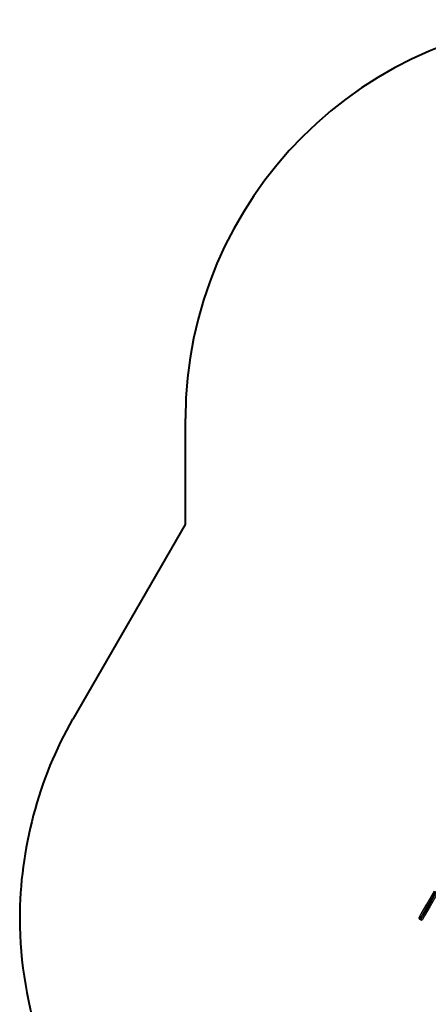
# Model space of a CAD drawing. Units: inches. Extents: x 255 to 331, y 152 to 270.
# Drawn here: x 255 to 270, y 186 to 223 of the extents above; entities that cross this region are included whole.
import ezdxf

# ---------------------------------------------------------------- set-up
doc = ezdxf.new("R2010")
doc.units = ezdxf.units.IN
doc.header["$MEASUREMENT"] = 0
doc.layers.add('Ebene 1', color=7, linetype='Continuous')

# ---------------------------------------------------------------- blocks, each defined once
blk = doc.blocks.new('block 2')
at = {"layer": 'Ebene 1', "color": 179, "lineweight": 40, "true_color": 0x1a171b}
for points in [[(260.98, 203.622), (260.98, 207.603)], [(256.753, 196.301), (260.98, 203.622)]]:
    blk.add_lwpolyline(points, dxfattribs=at)
blk.add_open_spline([(275.98, 222.603), (267.718, 222.603), (260.98, 215.865), (260.98, 207.603)], degree=3, dxfattribs=at)
blk.add_open_spline([(256.736, 196.301), (255.447, 194.074), (254.744, 191.379), (254.744, 188.801), (254.744, 187.16), (255.037, 185.461), (255.564, 183.938)], degree=3, knots=[0, 0, 0, 0, 1, 1, 1, 2, 2, 2, 2], dxfattribs=at)

msp = doc.modelspace()

# ---------------------------------------------------------------- linework, layer by layer
at = {"layer": 'Ebene 1', "color": 179, "lineweight": 25, "true_color": 0x1a171b}
for points in [[(269.768, 188.843), (269.845, 188.976), (270.055, 189.341), (270.343, 189.839)], [(270.386, 189.814), (270.086, 189.294), (269.866, 188.914), (269.786, 188.774)], [(269.829, 188.75), (269.91, 188.889), (270.129, 189.269), (270.429, 189.789)], [(270.473, 189.764), (270.185, 189.266), (269.975, 188.901), (269.898, 188.768)], [(269.786, 188.774), (269.829, 188.75)]]:
    msp.add_lwpolyline(points, dxfattribs=at)
for points in [[(269.768, 188.843), (269.763, 188.835), (269.761, 188.826), (269.761, 188.818), (269.761, 188.8), (269.771, 188.783), (269.786, 188.774)], [(269.829, 188.75), (269.837, 188.745), (269.846, 188.743), (269.854, 188.743), (269.872, 188.743), (269.889, 188.753), (269.898, 188.768)]]:
    msp.add_open_spline(points, degree=3, knots=[0, 0, 0, 0, 1, 1, 1, 2, 2, 2, 2], dxfattribs=at)

# ---------------------------------------------------------------- block references
at = {"layer": 'Ebene 1'}
msp.add_blockref('block 2', (0, 0), dxfattribs=at)

doc.saveas('drawing.dxf')
